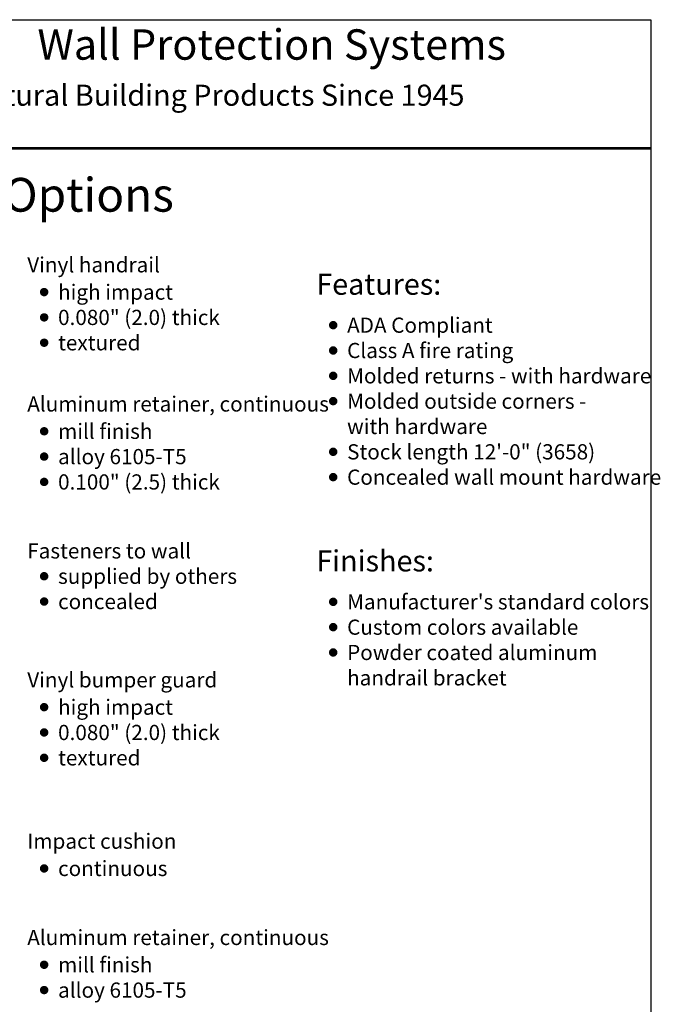
# Model space of a CAD drawing. Extents: x 0 to 8.1, y 0 to 10.4.
# Drawn here: x 4.3 to 8.1, y 4.5 to 10.4 of the extents above; entities that cross this region are included whole.
import ezdxf
from ezdxf.enums import TextEntityAlignment as Align

# ---------------------------------------------------------------- set-up
doc = ezdxf.new("R2010")
doc.units = 0
doc.header["$LTSCALE"] = 0.5
doc.header["$MEASUREMENT"] = 0
doc.layers.get('DEFPOINTS').update_dxf_attribs({"linetype": 'CONTINUOUS'})
doc.layers.add('TYPE', color=7, linetype='CONTINUOUS')
doc.styles.add('SWISS', font='swissl.ttf')
doc.styles.add('SWISS-BT', font='swissk.ttf')
doc.styles.add('SWISS-BT-IT', font='swissi.ttf')
doc.styles.add('SWISS-EXBT', font='swisseb.ttf')

# ---------------------------------------------------------------- blocks, each defined once
blk = doc.blocks.new('WALL-PROTECTION-PORTRAIT')
at = {"layer": 'TYPE'}
h = blk.add_hatch(dxfattribs=at)
h.set_pattern_fill('LINE', color=256, scale=0.015, style=0)
h.set_pattern_definition([(0, (-16.27314137269678, -64.96252718805357), (0, 0.001875), [])])
h.paths.add_polyline_path([(-4.618144862714473, 0.5917143786303427, 1), (-4.555644862714473, 0.5917143786303427, 1)])
at = {"layer": 'TYPE', "const_width": 0.009999999999999995}
blk.add_lwpolyline([(-3.990520643209914, 0.7014430374462393, 1), (-3.880520643209914, 0.7014430374462393, 1)], format="xyb", close=True, dxfattribs=at)
at = {"layer": 'TYPE'}
blk.add_circle((-4.586894862714473, 0.5917143786303427), 0.03125, dxfattribs=at)
for s, height, style, p in [('Pro  Tek   Wall Protection Systems', 0.18, 'SWISS-BT', (-2.792628794733162, 0.6149202663178244)), ('R', 0.06, 'SWISS', (-3.938076643931398, 0.7047277698757171)), ('Architectural Building Products Since 1945', 0.125, 'SWISS-BT-IT', (-2.792628794733162, 0.3146758671324932))]:
    blk.add_text(s, height=height, dxfattribs=dict(at, style=style)).set_placement(p, align=Align.MIDDLE_CENTER)

msp = doc.modelspace()

# ---------------------------------------------------------------- linework, layer by layer
at = {"layer": 'DEFPOINTS'}
msp.add_lwpolyline([(8, 10.36999999999999), (8, 0), (0, 0), (0, 10.36999999999999)], close=True, dxfattribs=at)
at = {"layer": 'TYPE', "const_width": 0.015}
msp.add_lwpolyline([(8, 9.608143838124889), (0.3779628609349786, 9.608143838124889)], dxfattribs=at)
at = {"layer": 'TYPE', "const_width": 0.025}
for points in [[(4.393481327037993, 8.756987788372742, 1), (4.418481327037984, 8.756987788372742, 1)], [(4.393481327037993, 8.607180098022058, 1), (4.418481327037984, 8.607180098022058, 1)], [(6.105790143517204, 8.561113277206768, 1), (6.130790143517203, 8.561113277206768, 1)], [(4.393481327037993, 8.457180098022066, 1), (4.418481327037984, 8.457180098022066, 1)], [(6.105790143517204, 8.411113277206763, 1), (6.130790143517203, 8.411113277206763, 1)], [(6.105790143517204, 8.261113277206785, 1), (6.130790143517203, 8.261113277206785, 1)], [(6.105790143517204, 8.111113277206751, 1), (6.130790143517203, 8.111113277206751, 1)], [(4.393481327037996, 7.932763017739482, 1), (4.418481327037988, 7.932763017739482, 1)], [(6.105790143517204, 7.81111327720674, 1), (6.130790143517203, 7.81111327720674, 1)], [(4.393481327037996, 7.782955327388798, 1), (4.418481327037988, 7.782955327388798, 1)], [(4.393481327037996, 7.632955327388807, 1), (4.418481327037988, 7.632955327388807, 1)], [(6.105790143517204, 7.661113277206702, 1), (6.130790143517203, 7.661113277206702, 1)], [(4.393481327037996, 7.074453825703578, 1), (4.418481327037988, 7.074453825703578, 1)], [(4.393481327037996, 6.924646135352893, 1), (4.418481327037988, 6.924646135352893, 1)], [(6.105790143517204, 6.922821743501792, 1), (6.130790143517203, 6.922821743501792, 1)], [(6.105790143517204, 6.772821743501787, 1), (6.130790143517203, 6.772821743501787, 1)], [(6.105790143517204, 6.622821743501781, 1), (6.130790143517203, 6.622821743501781, 1)], [(4.393481327037993, 6.299112630493773, 1), (4.418481327037984, 6.299112630493773, 1)], [(4.393481327037993, 6.149304940143089, 1), (4.418481327037984, 6.149304940143089, 1)], [(4.393481327037993, 5.999304940143097, 1), (4.418481327037984, 5.999304940143097, 1)], [(4.393481327037993, 5.343988206136654, 0.9999999999999998), (4.418481327037984, 5.343988206136654, 0.9999999999999999)], [(4.393481327037996, 4.773692932125872, 1), (4.418481327037988, 4.773692932125872, 1)], [(4.393481327037996, 4.623885241775188, 1), (4.418481327037988, 4.623885241775188, 1)]]:
    msp.add_lwpolyline(points, format="xyb", close=True, dxfattribs=at)

# ---------------------------------------------------------------- block references
at = {"layer": 'TYPE'}
msp.add_blockref('WALL-PROTECTION-PORTRAIT', (8, 9.608143838124889), dxfattribs=at)

# ---------------------------------------------------------------- texts
at = {"layer": 'TYPE', "oblique": 15}
for s, height, style, p in [('BR-4EVV Handrail - Standard Options ', 0.2, 'SWISS-EXBT', (0.4696425508033215, 9.233143838124889)), ('Features:', 0.125, 'SWISS', (6.018290143517206, 8.741113277206775)), ('Finishes:', 0.125, 'SWISS', (6.018290143517206, 7.102821743501799))]:
    msp.add_text(s, height=height, dxfattribs=dict(at, style=style)).set_placement(p)
at = {"layer": 'TYPE', "style": 'SWISS'}
for s, p in [('   high impact', (4.405981327037988, 8.756987788372742)), ('   0.080" (2.0) thick', (4.405981327037988, 8.60698778837275)), ('   ADA Compliant', (6.1182901435172, 8.561113277206768)), ('   textured', (4.405981327037988, 8.456987788372745)), ('   Class A fire rating', (6.1182901435172, 8.411113277206763)), ('   Molded returns - with hardware', (6.1182901435172, 8.261113277206757)), ('   Molded outside corners - ', (6.1182901435172, 8.111113277206751)), ('   with hardware', (6.1182901435172, 7.961113277206774)), ('   mill finish', (4.405981327037988, 7.932763017739482)), ('   alloy 6105-T5', (4.405981327037988, 7.782763017739491)), ('   Stock length 12\'-0" (3658)', (6.1182901435172, 7.81111327720674)), ('   Concealed wall mount hardware', (6.1182901435172, 7.661113277206702)), ('   0.100" (2.5) thick', (4.405981327037988, 7.632763017739499)), ('   supplied by others', (4.405981327037988, 7.074261516054256)), ('   concealed', (4.405981327037988, 6.924453825703586)), ("   Manufacturer's standard colors", (6.1182901435172, 6.922821743501792)), ('   Custom colors available', (6.1182901435172, 6.772821743501787)), ('   Powder coated aluminum', (6.1182901435172, 6.622821743501781)), ('   handrail bracket', (6.1182901435172, 6.472821743501804)), ('   high impact', (4.405981327037988, 6.299112630493773)), ('   0.080" (2.0) thick', (4.405981327037988, 6.149112630493781)), ('   textured', (4.405981327037988, 5.999112630493776)), ('   continuous', (4.405981327037985, 5.343988206136654)), ('   mill finish', (4.405981327037988, 4.773692932125872)), ('   alloy 6105-T5', (4.405981327037988, 4.623692932125881))]:
    msp.add_text(s, height=0.09, dxfattribs=at).set_placement(p, align=Align.MIDDLE_LEFT)
at = {"layer": 'TYPE', "char_height": 0.09, "attachment_point": 4, "style": 'SWISS'}
for s, insert in [('Vinyl handrail', (4.305981327037987, 8.906987788372733)), ('Aluminum retainer, continuous', (4.305981327037991, 8.082763017739488)), ('\\A1;Fasteners to wall', (4.305981327037991, 7.224453825703583)), ('Vinyl bumper guard', (4.305981327037987, 6.449112630493764)), ('Impact cushion', (4.305981327037987, 5.493988206136645)), ('Aluminum retainer, continuous', (4.305981327037991, 4.923692932125878))]:
    msp.add_mtext(s, dxfattribs=dict(at, insert=insert))

doc.saveas('drawing.dxf')
